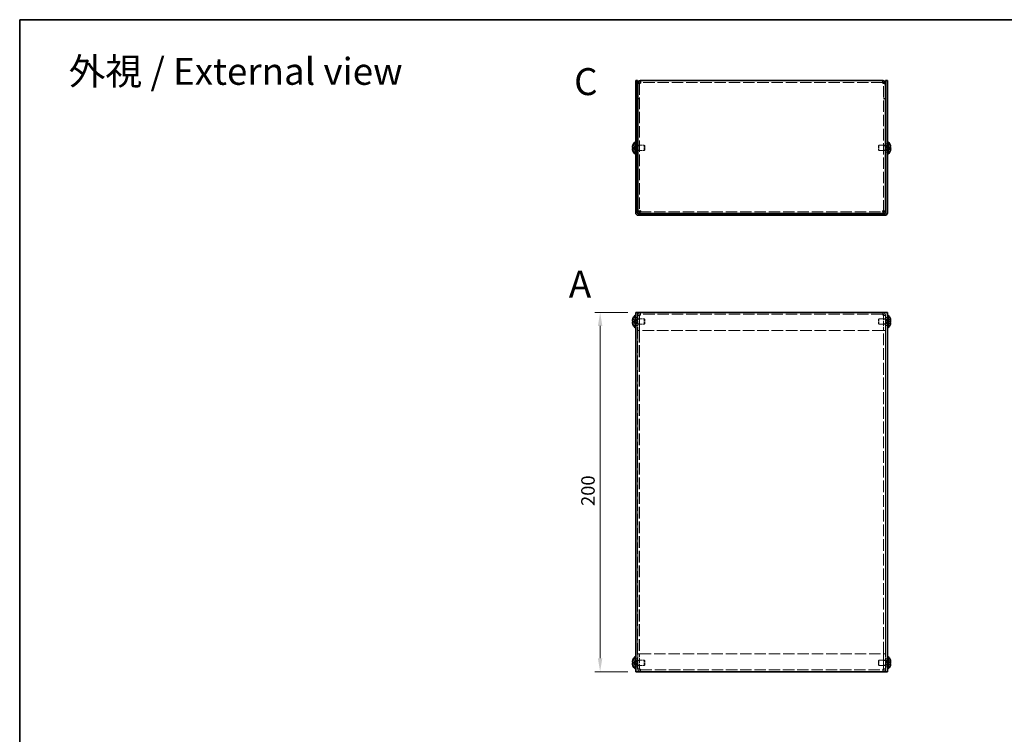
# Model space of a CAD drawing. Units: millimetres. Extents: x 43 to 3582, y 24 to 867.
# Drawn here: x 43 to 591, y 469 to 867 of the extents above; entities that cross this region are included whole.
import ezdxf
from ezdxf.enums import TextEntityAlignment as Align

# ---------------------------------------------------------------- set-up
doc = ezdxf.new("R2010")
doc.units = ezdxf.units.MM
doc.header["$LTSCALE"] = 3
doc.linetypes.add('DASHED', pattern=[0.2067, 0.1654, -0.0413])
doc.layers.get('Defpoints').update_dxf_attribs({"lineweight": 25})
for name, color, linetype, lineweight in [('Border (ISO)', 7, 'Continuous', 35), ('Dimension (ISO)', 7, 'Continuous', 18), ('Dimension (ISO) @ 1', 7, 'Continuous', 18), ('Hidden (ISO)', 7, 'DASHED', 18), ('Symbol (ISO)', 7, 'Continuous', 18), ('Visible (ISO)', 7, 'Continuous', 35)]:
    doc.layers.add(name, color=color, linetype=linetype, lineweight=lineweight)
doc.styles.add('Note Text (TK)', font='txt')
doc.styles.add('文字スタイル76', font='txt')
doc.styles.add('文字スタイル77', font='arialbd.ttf')
doc.dimstyles.new('Default - Method 1b (TK)', dxfattribs={"dimscale": 3, "dimtxt": 2.5, "dimasz": 2.5, "dimexe": 1, "dimexo": 1.5, "dimgap": 1, "dimtad": 1, "dimtoh": 1, "dimrnd": 1e-08, "dimdsep": 46, "dimtxsty": 'Note Text (TK)', "dimcen": 0.09, "dimdle": 5, "dimclrd": 100, "dimclre": 100, "dimclrt": 7, "dimadec": 1, "dimazin": 1, "dimtfac": 1, "dimtmove": 0, "dimatfit": 3, "dimfxl": 0, "dimtolj": 1, "dimlwd": -1, "dimlwe": -1, "dimarcsym": 0})

# ---------------------------------------------------------------- blocks, each defined once
blk = doc.blocks.new('図面枠 tk図枠')
at = {"layer": 'Border (ISO)'}
for q in [(405.5, 289), (14.5, 8)]:
    blk.add_line((14.5, 289), q, dxfattribs=at)
blk = doc.blocks.new('*D17')
at = {"layer": 'Defpoints', "color": 0, "transparency": 16777216}
for p in [(386.24, 703.97), (366.41, 503.97), (386.24, 503.97)]:
    blk.add_point(p, dxfattribs=at)
at = {"layer": 'Dimension (ISO)', "color": 100, "transparency": 16777216}
for p, q in [((381.74, 703.97), (363.41, 703.97)), ((366.41, 696.47), (366.41, 511.47)), ((381.74, 503.97), (363.41, 503.97))]:
    blk.add_line(p, q, dxfattribs=at)
for points in [[(365.16, 696.47), (367.66, 696.47), (366.41, 703.97)], [(365.16, 511.47), (367.66, 511.47), (366.41, 503.97)]]:
    blk.add_solid(points, dxfattribs=at)
at = {"layer": 'Dimension (ISO)', "color": 7, "transparency": 16777216, "insert": (359.66, 596.26), "char_height": 7.5, "attachment_point": 4, "rotation": 90, "style": 'Note Text (TK)'}
blk.add_mtext('\\A1;200', dxfattribs=at)

msp = doc.modelspace()

# ---------------------------------------------------------------- linework, layer by layer
at = {"layer": 'Hidden (ISO)', "ltscale": 0.634799}
for p, q in [((388.338, 831.515), (387.338, 831.515)), ((524.138, 831.515), (525.138, 831.515)), ((388.338, 823.085), (387.338, 823.085)), ((388.338, 823.015), (387.338, 823.015)), ((524.138, 823.085), (525.138, 823.085)), ((524.138, 823.015), (525.138, 823.015)), ((386.238, 797.835), (387.238, 797.835)), ((387.338, 796.815), (388.338, 796.815)), ((387.338, 794.356), (388.338, 794.356)), ((524.138, 796.815), (525.138, 796.815)), ((524.138, 794.356), (525.138, 794.356)), ((525.238, 797.835), (526.238, 797.835)), ((386.238, 793.335), (387.238, 793.335)), ((525.238, 793.335), (526.238, 793.335)), ((386.238, 701.221), (387.238, 701.221)), ((388.338, 702.471), (387.338, 702.471)), ((388.338, 702.4), (387.338, 702.4)), ((388.838, 702.971), (388.838, 703.971)), ((523.638, 702.971), (523.638, 703.971)), ((524.138, 702.471), (525.138, 702.471)), ((524.138, 702.4), (525.138, 702.4)), ((525.238, 701.221), (526.238, 701.221)), ((386.238, 696.721), (387.238, 696.721)), ((387.338, 700.201), (388.338, 700.201)), ((387.338, 697.742), (388.338, 697.742)), ((524.138, 700.201), (525.138, 700.201)), ((524.138, 697.742), (525.138, 697.742)), ((525.238, 696.721), (526.238, 696.721)), ((388.338, 693.971), (387.338, 693.971)), ((388.338, 693.9), (387.338, 693.9)), ((524.138, 693.971), (525.138, 693.971)), ((524.138, 693.9), (525.138, 693.9)), ((386.238, 511.221), (387.238, 511.221)), ((388.338, 514.042), (387.338, 514.042)), ((388.338, 513.971), (387.338, 513.971)), ((387.338, 510.201), (388.338, 510.201)), ((524.138, 514.042), (525.138, 514.042)), ((524.138, 513.971), (525.138, 513.971)), ((524.138, 510.201), (525.138, 510.201)), ((525.238, 511.221), (526.238, 511.221)), ((386.238, 506.721), (387.238, 506.721)), ((387.338, 507.742), (388.338, 507.742)), ((388.338, 505.542), (387.338, 505.542)), ((388.338, 505.471), (387.338, 505.471)), ((388.838, 504.971), (388.838, 503.971)), ((523.638, 504.971), (523.638, 503.971)), ((524.138, 507.742), (525.138, 507.742)), ((524.138, 505.542), (525.138, 505.542)), ((524.138, 505.471), (525.138, 505.471)), ((525.238, 506.721), (526.238, 506.721))]:
    msp.add_line(p, q, dxfattribs=at)
at = {"layer": 'Hidden (ISO)', "ltscale": 0.049654}
for p, q in [((388.338, 831.57), (388.338, 831.515)), ((524.138, 831.57), (524.138, 831.515))]:
    msp.add_line(p, q, dxfattribs=at)
at = {"layer": 'Hidden (ISO)', "ltscale": 12.786214}
for p, q in [((388.338, 831.515), (388.338, 760.156)), ((524.138, 760.156), (524.138, 831.515))]:
    msp.add_line(p, q, dxfattribs=at)
at = {"layer": 'Hidden (ISO)', "ltscale": 12.787312}
for p, q in [((523.638, 832.085), (388.838, 832.085)), ((523.638, 702.971), (388.838, 702.971)), ((388.838, 504.971), (523.638, 504.971))]:
    msp.add_line(p, q, dxfattribs=at)
at = {"layer": 'Hidden (ISO)', "ltscale": 1.205856}
for p, q in [((386.057, 795.839), (384.578, 797.031)), ((526.419, 795.332), (527.898, 794.14)), ((386.057, 698.719), (384.578, 698.719)), ((526.419, 699.224), (527.898, 699.224)), ((526.419, 698.718), (527.898, 697.526)), ((386.057, 508.719), (384.578, 508.719)), ((526.419, 509.224), (527.898, 509.224)), ((526.419, 508.718), (527.898, 507.526))]:
    msp.add_line(p, q, dxfattribs=at)
at = {"layer": 'Hidden (ISO)', "ltscale": 1.205609}
for p, q in [((384.578, 795.838), (386.057, 795.838)), ((386.057, 795.333), (384.578, 795.333)), ((384.578, 794.14), (386.057, 795.332)), ((527.898, 797.031), (526.419, 795.839)), ((526.419, 795.838), (527.898, 795.838)), ((527.898, 795.333), (526.419, 795.333)), ((386.057, 699.225), (384.578, 700.416)), ((384.578, 699.224), (386.057, 699.224)), ((384.578, 697.526), (386.057, 698.718)), ((527.898, 700.416), (526.419, 699.225)), ((527.898, 698.719), (526.419, 698.719)), ((386.057, 509.225), (384.578, 510.416)), ((527.898, 510.416), (526.419, 509.225)), ((384.578, 509.224), (386.057, 509.224)), ((384.578, 507.526), (386.057, 508.718)), ((527.898, 508.719), (526.419, 508.719))]:
    msp.add_line(p, q, dxfattribs=at)
at = {"layer": 'Hidden (ISO)', "ltscale": 0.000146459}
for p, q in [((386.057, 795.838), (386.057, 795.838)), ((526.419, 795.333), (526.419, 795.333)), ((386.057, 698.718), (386.057, 698.718)), ((526.419, 698.719), (526.419, 698.719)), ((386.057, 508.718), (386.057, 508.718)), ((526.419, 508.719), (526.419, 508.719))]:
    msp.add_line(p, q, dxfattribs=at)
at = {"layer": 'Hidden (ISO)', "ltscale": 0.000146469}
for p, q in [((386.057, 795.332), (386.057, 795.332)), ((526.419, 795.839), (526.419, 795.839)), ((386.057, 699.224), (386.057, 699.224)), ((386.057, 509.224), (386.057, 509.224))]:
    msp.add_line(p, q, dxfattribs=at)
at = {"layer": 'Hidden (ISO)', "ltscale": 0.320524}
for p, q in [((386.058, 795.838), (386.058, 795.333)), ((526.418, 795.333), (526.418, 795.838)), ((386.058, 698.719), (386.058, 699.224)), ((526.418, 698.719), (526.418, 699.224)), ((386.058, 508.719), (386.058, 509.224)), ((526.418, 508.719), (526.418, 509.224))]:
    msp.add_line(p, q, dxfattribs=at)
at = {"layer": 'Hidden (ISO)', "ltscale": 0.44006}
for p, q in [((386.238, 796.923), (386.931, 796.923)), ((526.238, 796.923), (525.545, 796.923)), ((386.238, 794.248), (386.931, 794.248)), ((526.238, 794.248), (525.545, 794.248)), ((386.238, 700.309), (386.931, 700.309)), ((386.238, 697.634), (386.931, 697.634)), ((526.238, 700.309), (525.545, 700.309)), ((526.238, 697.634), (525.545, 697.634)), ((386.238, 510.309), (386.931, 510.309)), ((526.238, 510.309), (525.545, 510.309)), ((386.238, 507.634), (386.931, 507.634)), ((526.238, 507.634), (525.545, 507.634))]:
    msp.add_line(p, q, dxfattribs=at)
at = {"layer": 'Hidden (ISO)', "ltscale": 0.220281}
for p, q in [((386.931, 796.923), (387.238, 797.085)), ((525.545, 796.923), (525.238, 797.085)), ((386.931, 794.248), (387.238, 794.085)), ((525.545, 794.248), (525.238, 794.085)), ((386.931, 700.309), (387.238, 700.471)), ((386.931, 697.634), (387.238, 697.471)), ((525.545, 700.309), (525.238, 700.471)), ((525.545, 697.634), (525.238, 697.471)), ((386.931, 510.309), (387.238, 510.471)), ((525.545, 510.309), (525.238, 510.471)), ((386.931, 507.634), (387.238, 507.471)), ((525.545, 507.634), (525.238, 507.471))]:
    msp.add_line(p, q, dxfattribs=at)
at = {"layer": 'Hidden (ISO)', "ltscale": 2.667669}
for p, q in [((386.931, 794.248), (386.931, 796.923)), ((525.545, 796.923), (525.545, 794.248)), ((386.931, 697.634), (386.931, 700.309)), ((525.545, 700.309), (525.545, 697.634)), ((386.931, 507.634), (386.931, 510.309)), ((525.545, 510.309), (525.545, 507.634))]:
    msp.add_line(p, q, dxfattribs=at)
at = {"layer": 'Hidden (ISO)', "ltscale": 2.281266}
for p, q in [((387.338, 797.085), (390.931, 797.085)), ((525.138, 797.085), (521.545, 797.085)), ((387.338, 794.085), (390.931, 794.085)), ((525.138, 794.085), (521.545, 794.085))]:
    msp.add_line(p, q, dxfattribs=at)
at = {"layer": 'Hidden (ISO)', "ltscale": 2.991791}
for p, q in [((390.931, 794.085), (390.931, 797.085)), ((521.545, 797.085), (521.545, 794.085)), ((390.931, 697.471), (390.931, 700.471)), ((521.545, 700.471), (521.545, 697.471)), ((390.931, 507.471), (390.931, 510.471)), ((521.545, 510.471), (521.545, 507.471))]:
    msp.add_line(p, q, dxfattribs=at)
at = {"layer": 'Hidden (ISO)', "ltscale": 0.275303}
for p, q in [((391.238, 796.779), (390.931, 797.085)), ((391.238, 794.392), (390.931, 794.085)), ((521.238, 796.779), (521.545, 797.085)), ((521.238, 794.392), (521.545, 794.085)), ((391.238, 700.164), (390.931, 700.471)), ((391.238, 697.778), (390.931, 697.471)), ((521.238, 700.164), (521.545, 700.471)), ((521.238, 697.778), (521.545, 697.471)), ((391.238, 510.164), (390.931, 510.471)), ((521.238, 510.164), (521.545, 510.471)), ((391.238, 507.778), (390.931, 507.471)), ((521.238, 507.778), (521.545, 507.471))]:
    msp.add_line(p, q, dxfattribs=at)
at = {"layer": 'Hidden (ISO)', "ltscale": 2.379999}
for p, q in [((391.238, 794.392), (391.238, 796.779)), ((521.238, 796.779), (521.238, 794.392)), ((391.238, 697.778), (391.238, 700.164)), ((521.238, 700.164), (521.238, 697.778)), ((391.238, 507.778), (391.238, 510.164)), ((521.238, 510.164), (521.238, 507.778))]:
    msp.add_line(p, q, dxfattribs=at)
at = {"layer": 'Hidden (ISO)', "ltscale": 12.868757}
for p, q in [((388.409, 760.085), (524.067, 760.085)), ((524.067, 693.971), (388.409, 693.971)), ((388.409, 513.971), (524.067, 513.971))]:
    msp.add_line(p, q, dxfattribs=at)
at = {"layer": 'Hidden (ISO)', "ltscale": 12.901145}
for p, q in [((387.238, 703.971), (387.238, 503.971)), ((525.238, 503.971), (525.238, 703.971))]:
    msp.add_line(p, q, dxfattribs=at)
at = {"layer": 'Hidden (ISO)', "ltscale": 5.39654}
for p, q in [((387.338, 702.471), (387.338, 693.971)), ((388.338, 702.471), (388.338, 693.971)), ((388.409, 693.971), (388.409, 702.471)), ((524.067, 702.471), (524.067, 693.971)), ((524.138, 702.471), (524.138, 693.971)), ((525.138, 693.971), (525.138, 702.471)), ((387.338, 513.971), (387.338, 505.471)), ((388.338, 505.471), (388.338, 513.971)), ((388.409, 505.471), (388.409, 513.971)), ((524.067, 513.971), (524.067, 505.471)), ((524.138, 505.471), (524.138, 513.971)), ((525.138, 505.471), (525.138, 513.971))]:
    msp.add_line(p, q, dxfattribs=at)
at = {"layer": 'Hidden (ISO)', "ltscale": 0.498548}
for p, q in [((388.838, 702.971), (388.838, 702.471)), ((523.638, 702.471), (523.638, 702.971)), ((388.838, 505.471), (388.838, 504.971)), ((523.638, 504.971), (523.638, 505.471))]:
    msp.add_line(p, q, dxfattribs=at)
at = {"layer": 'Hidden (ISO)', "ltscale": 2.344756}
for p, q in [((387.238, 700.471), (390.931, 700.471)), ((387.238, 697.471), (390.931, 697.471)), ((525.238, 700.471), (521.545, 700.471)), ((525.238, 697.471), (521.545, 697.471)), ((387.238, 510.471), (390.931, 510.471)), ((525.238, 510.471), (521.545, 510.471)), ((387.238, 507.471), (390.931, 507.471)), ((525.238, 507.471), (521.545, 507.471))]:
    msp.add_line(p, q, dxfattribs=at)
at = {"layer": 'Hidden (ISO)', "ltscale": 0.06339}
for p, q in [((387.338, 693.971), (387.338, 693.9)), ((388.338, 693.971), (388.338, 693.9)), ((524.138, 693.971), (524.138, 693.9)), ((525.138, 693.9), (525.138, 693.971)), ((387.338, 514.042), (387.338, 513.971)), ((388.338, 513.971), (388.338, 514.042)), ((524.138, 513.971), (524.138, 514.042)), ((525.138, 513.971), (525.138, 514.042))]:
    msp.add_line(p, q, dxfattribs=at)
at = {"layer": 'Hidden (ISO)', "ltscale": 13.183987}
for p, q in [((387.338, 693.9), (387.338, 514.042)), ((388.338, 693.9), (388.338, 514.042)), ((524.138, 514.042), (524.138, 693.9)), ((525.138, 514.042), (525.138, 693.9))]:
    msp.add_line(p, q, dxfattribs=at)
at = {"layer": 'Hidden (ISO)', "ltscale": 0.496749}
for points in [[(388.838, 831.585), (388.576, 831.562), (388.338, 831.538), (388.338, 831.515)], [(523.638, 831.585), (523.9, 831.562), (524.138, 831.538), (524.138, 831.515)], [(388.838, 702.471), (388.576, 702.447), (388.338, 702.424), (388.338, 702.4)], [(523.638, 702.471), (523.9, 702.447), (524.138, 702.424), (524.138, 702.4)], [(388.838, 505.471), (388.576, 505.495), (388.338, 505.518), (388.338, 505.542)], [(523.638, 505.471), (523.9, 505.495), (524.138, 505.518), (524.138, 505.542)]]:
    msp.add_open_spline(points, degree=3, dxfattribs=at)
at = {"layer": 'Hidden (ISO)', "ltscale": 0.157527}
for points in [[(384.426, 796.37), (384.42, 796.31), (384.415, 796.244), (384.415, 796.177), (384.415, 796.177), (384.415, 796.177)], [(528.049, 794.801), (528.056, 794.86), (528.061, 794.927), (528.061, 794.993), (528.061, 794.993), (528.061, 794.993)], [(384.426, 698.534), (384.42, 698.496), (384.415, 698.445), (384.415, 698.379), (384.415, 698.379), (384.415, 698.379)], [(528.049, 698.186), (528.056, 698.246), (528.061, 698.313), (528.061, 698.379), (528.061, 698.379), (528.061, 698.379)], [(384.426, 508.534), (384.42, 508.496), (384.415, 508.445), (384.415, 508.379), (384.415, 508.379), (384.415, 508.379)], [(528.049, 508.186), (528.056, 508.246), (528.061, 508.313), (528.061, 508.379), (528.061, 508.379), (528.061, 508.379)]]:
    msp.add_open_spline(points, degree=3, knots=[0.062727066, 0.062727066, 0.062727066, 0.062727066, 0.076589111, 0.076589111, 0.076597726, 0.076597726, 0.076597726, 0.076597726], dxfattribs=at)
at = {"layer": 'Hidden (ISO)', "ltscale": 0.14326}
for points in [[(384.426, 796.022), (384.432, 795.991), (384.439, 795.966), (384.45, 795.936), (384.453, 795.927), (384.457, 795.92)], [(528.049, 795.149), (528.044, 795.18), (528.037, 795.205), (528.026, 795.235), (528.023, 795.243), (528.019, 795.251)], [(384.426, 698.186), (384.432, 698.138), (384.439, 698.091), (384.45, 698.026), (384.453, 698.007), (384.457, 697.988)], [(528.049, 698.534), (528.044, 698.565), (528.037, 698.591), (528.026, 698.621), (528.023, 698.629), (528.019, 698.637)], [(384.426, 508.186), (384.432, 508.138), (384.439, 508.091), (384.45, 508.026), (384.453, 508.007), (384.457, 507.988)], [(528.049, 508.534), (528.044, 508.565), (528.037, 508.591), (528.026, 508.621), (528.023, 508.629), (528.019, 508.637)]]:
    msp.add_open_spline(points, degree=3, knots=[0.089782917, 0.089782917, 0.089782917, 0.089782917, 0.099663191, 0.099663191, 0.103765812, 0.103765812, 0.103765812, 0.103765812], dxfattribs=at)
at = {"layer": 'Hidden (ISO)', "ltscale": 0.278945}
for points in [[(384.563, 796.984), (384.538, 796.907), (384.516, 796.828), (384.481, 796.689), (384.468, 796.628), (384.457, 796.568)], [(527.913, 794.187), (527.938, 794.264), (527.96, 794.343), (527.994, 794.481), (528.008, 794.543), (528.019, 794.602)], [(384.563, 698.719), (384.538, 698.719), (384.516, 698.71), (384.481, 698.679), (384.468, 698.661), (384.457, 698.637)], [(527.913, 697.572), (527.938, 697.65), (527.96, 697.728), (527.994, 697.867), (528.008, 697.928), (528.019, 697.988)], [(384.563, 508.719), (384.538, 508.719), (384.516, 508.71), (384.481, 508.679), (384.468, 508.661), (384.457, 508.637)], [(527.913, 507.572), (527.938, 507.65), (527.96, 507.728), (527.994, 507.867), (528.008, 507.928), (528.019, 507.988)]]:
    msp.add_open_spline(points, degree=3, knots=[0, 0, 0, 0, 0.024326161, 0.024326161, 0.043790097, 0.043790097, 0.043790097, 0.043790097], dxfattribs=at)
at = {"layer": 'Hidden (ISO)', "ltscale": 1.517142}
for points in [[(388.838, 703.971), (388.228, 703.971), (387.638, 703.559), (387.429, 702.986), (387.369, 702.821), (387.338, 702.646), (387.338, 702.471)], [(388.409, 702.471), (388.52, 703.081), (388.631, 703.671), (388.742, 703.88), (388.774, 703.94), (388.806, 703.971), (388.838, 703.971)], [(523.638, 703.971), (523.749, 703.971), (523.86, 703.559), (523.971, 702.986), (524.003, 702.821), (524.035, 702.646), (524.067, 702.471)], [(525.138, 702.471), (525.138, 703.081), (524.726, 703.671), (524.153, 703.88), (523.988, 703.94), (523.813, 703.971), (523.638, 703.971)], [(387.338, 505.471), (387.338, 504.861), (387.75, 504.272), (388.323, 504.062), (388.488, 504.002), (388.663, 503.971), (388.838, 503.971)], [(388.838, 503.971), (388.727, 503.971), (388.616, 504.383), (388.504, 504.956), (388.472, 505.121), (388.441, 505.296), (388.409, 505.471)], [(524.067, 505.471), (523.956, 504.861), (523.845, 504.272), (523.734, 504.062), (523.702, 504.002), (523.67, 503.971), (523.638, 503.971)], [(523.638, 503.971), (524.248, 503.971), (524.837, 504.383), (525.047, 504.956), (525.107, 505.121), (525.138, 505.296), (525.138, 505.471)]]:
    msp.add_open_spline(points, degree=3, knots=[0, 0, 0, 0, 1.2205093, 1.2205093, 1.2205093, 1.5707963, 1.5707963, 1.5707963, 1.5707963], dxfattribs=at)
at = {"layer": 'Hidden (ISO)', "ltscale": 1.493135}
for points in [[(388.838, 702.471), (388.228, 702.453), (387.638, 702.434), (387.429, 702.416), (387.369, 702.411), (387.338, 702.406), (387.338, 702.4)], [(525.138, 702.4), (525.138, 702.419), (524.726, 702.437), (524.153, 702.455), (523.988, 702.461), (523.813, 702.466), (523.638, 702.471)], [(387.338, 505.542), (387.338, 505.523), (387.75, 505.505), (388.323, 505.487), (388.488, 505.482), (388.663, 505.476), (388.838, 505.471)], [(523.638, 505.471), (524.248, 505.489), (524.837, 505.508), (525.047, 505.526), (525.107, 505.531), (525.138, 505.536), (525.138, 505.542)]]:
    msp.add_open_spline(points, degree=3, knots=[0, 0, 0, 0, 1.2205093, 1.2205093, 1.2205093, 1.5707963, 1.5707963, 1.5707963, 1.5707963], dxfattribs=at)
at = {"layer": 'Hidden (ISO)', "ltscale": 0.564817}
for points in [[(388.838, 702.971), (388.576, 702.971), (388.338, 702.733), (388.338, 702.471)], [(388.838, 702.971), (388.695, 702.971), (388.552, 702.733), (388.409, 702.471)], [(523.638, 702.971), (523.781, 702.971), (523.924, 702.733), (524.067, 702.471)], [(523.638, 702.971), (523.9, 702.971), (524.138, 702.733), (524.138, 702.471)], [(388.838, 504.971), (388.576, 504.971), (388.338, 505.209), (388.338, 505.471)], [(388.838, 504.971), (388.695, 504.971), (388.552, 505.209), (388.409, 505.471)], [(523.638, 504.971), (523.781, 504.971), (523.924, 505.209), (524.067, 505.471)], [(523.638, 504.971), (523.9, 504.971), (524.138, 505.209), (524.138, 505.471)]]:
    msp.add_open_spline(points, degree=3, dxfattribs=at)
at = {"layer": 'Hidden (ISO)', "ltscale": 1.159857}
for points in [[(527.913, 699.224), (527.937, 699.224), (527.96, 699.232), (527.999, 699.267), (528.016, 699.293), (528.047, 699.379), (528.061, 699.452), (528.061, 699.693), (528.042, 699.822), (528.016, 699.975), (527.999, 700.056), (527.96, 700.214), (527.937, 700.293), (527.913, 700.37)], [(527.913, 509.224), (527.937, 509.224), (527.96, 509.232), (527.999, 509.267), (528.016, 509.293), (528.047, 509.379), (528.061, 509.452), (528.061, 509.693), (528.042, 509.822), (528.016, 509.975), (527.999, 510.056), (527.96, 510.214), (527.937, 510.293), (527.913, 510.37)]]:
    msp.add_open_spline(points, degree=3, knots=[0, 0, 0, 0, 0.02425367, 0.02425367, 0.05014164, 0.05014164, 0.0857031, 0.0857031, 0.12716548, 0.12716548, 0.1688502, 0.1688502, 0.20834803, 0.20834803, 0.20834803, 0.20834803], dxfattribs=at)
at = {"layer": 'Visible (ISO)'}
for p, q in [((386.238, 831.085), (386.238, 833.085)), ((387.238, 833.085), (386.238, 833.085)), ((387.238, 833.085), (387.238, 831.085)), ((388.838, 831.585), (388.838, 833.085)), ((388.838, 833.085), (523.638, 833.085)), ((523.638, 833.085), (523.638, 831.585)), ((526.238, 833.085), (525.238, 833.085)), ((525.238, 831.085), (525.238, 833.085)), ((526.238, 833.085), (526.238, 831.085)), ((386.238, 831.085), (386.238, 759.385)), ((387.238, 831.085), (387.238, 759.385)), ((388.338, 831.585), (387.338, 831.585)), ((387.338, 831.585), (387.338, 831.515)), ((387.338, 760.156), (387.338, 831.515)), ((388.338, 831.585), (388.338, 831.57)), ((524.138, 831.585), (524.138, 831.57)), ((524.138, 831.585), (525.138, 831.585)), ((525.138, 831.515), (525.138, 831.585)), ((525.138, 831.515), (525.138, 760.156)), ((525.238, 831.085), (525.238, 759.385)), ((526.238, 759.385), (526.238, 831.085)), ((384.578, 795.838), (384.563, 795.838)), ((384.563, 795.333), (384.578, 795.333)), ((384.578, 797.031), (384.572, 797.035)), ((385.895, 792.135), (385.895, 799.035)), ((385.895, 799.035), (386.238, 799.035)), ((387.238, 797.085), (387.338, 797.085)), ((525.238, 797.085), (525.138, 797.085)), ((526.581, 799.035), (526.238, 799.035)), ((526.581, 799.035), (526.581, 792.135)), ((527.903, 797.035), (527.898, 797.031)), ((527.913, 795.838), (527.898, 795.838)), ((527.898, 795.333), (527.913, 795.333)), ((384.572, 794.135), (384.578, 794.14)), ((385.895, 792.135), (386.238, 792.135)), ((387.238, 794.085), (387.338, 794.085)), ((525.238, 794.085), (525.138, 794.085)), ((526.581, 792.135), (526.238, 792.135)), ((527.898, 794.14), (527.903, 794.135)), ((388.338, 760.156), (387.338, 760.156)), ((524.938, 759.085), (387.538, 759.085)), ((524.938, 758.085), (387.538, 758.085)), ((388.409, 760.085), (388.409, 759.085)), ((524.067, 760.085), (524.067, 759.085)), ((524.138, 760.156), (525.138, 760.156)), ((385.895, 695.521), (385.895, 702.421)), ((385.895, 702.421), (386.238, 702.421)), ((386.238, 503.971), (386.238, 703.971)), ((387.538, 703.971), (386.238, 703.971)), ((524.938, 703.971), (387.538, 703.971)), ((526.238, 703.971), (524.938, 703.971)), ((526.238, 703.971), (526.238, 503.971)), ((526.581, 702.421), (526.238, 702.421)), ((526.581, 702.421), (526.581, 695.521)), ((384.578, 699.224), (384.563, 699.224)), ((384.563, 698.719), (384.578, 698.719)), ((384.578, 700.416), (384.572, 700.421)), ((384.572, 697.521), (384.578, 697.526)), ((527.903, 700.421), (527.898, 700.416)), ((527.913, 699.224), (527.898, 699.224)), ((527.898, 698.719), (527.913, 698.719)), ((527.898, 697.526), (527.903, 697.521)), ((385.895, 695.521), (386.238, 695.521)), ((526.581, 695.521), (526.238, 695.521)), ((384.578, 510.416), (384.572, 510.421)), ((385.895, 505.521), (385.895, 512.421)), ((385.895, 512.421), (386.238, 512.421)), ((526.581, 512.421), (526.238, 512.421)), ((526.581, 512.421), (526.581, 505.521)), ((527.903, 510.421), (527.898, 510.416)), ((384.578, 509.224), (384.563, 509.224)), ((384.563, 508.719), (384.578, 508.719)), ((384.572, 507.521), (384.578, 507.526)), ((385.895, 505.521), (386.238, 505.521)), ((386.238, 503.971), (387.538, 503.971)), ((387.538, 503.971), (524.938, 503.971)), ((524.938, 503.971), (526.238, 503.971)), ((526.581, 505.521), (526.238, 505.521)), ((527.913, 509.224), (527.898, 509.224)), ((527.898, 508.719), (527.913, 508.719)), ((527.898, 507.526), (527.903, 507.521))]:
    msp.add_line(p, q, dxfattribs=at)
for centre, radius, start, end in [((388.938, 795.585), 4.593, 161.65841, 162.27001), ((388.938, 795.585), 4.6, 131.40962, 161.62606), ((523.538, 795.585), 4.6, 18.37394, 48.59038), ((523.538, 795.585), 4.593, 17.72999, 18.34159), ((388.938, 795.585), 4.593, 197.72999, 198.34159), ((388.938, 795.585), 4.6, 198.37394, 228.59038), ((523.538, 795.585), 4.6, 311.40962, 341.62606), ((523.538, 795.585), 4.593, 341.65841, 342.27001), ((387.538, 759.385), 1.3, 180, 270), ((387.538, 759.385), 0.3, 180, 270), ((524.938, 759.385), 1.3, 270, 0), ((524.938, 759.385), 0.3, 270, 0), ((388.938, 698.971), 4.6, 131.40962, 161.62606), ((523.538, 698.971), 4.6, 18.37394, 48.59038), ((388.938, 698.971), 4.593, 161.65841, 162.27001), ((388.938, 698.971), 4.593, 197.72999, 198.34159), ((388.938, 698.971), 4.6, 198.37394, 228.59038), ((523.538, 698.971), 4.6, 311.40962, 341.62606), ((523.538, 698.971), 4.593, 17.72999, 18.34159), ((523.538, 698.971), 4.593, 341.65841, 342.27001), ((388.938, 508.971), 4.593, 161.65841, 162.27001), ((388.938, 508.971), 4.6, 131.40962, 161.62606), ((523.538, 508.971), 4.6, 18.37394, 48.59038), ((523.538, 508.971), 4.593, 17.72999, 18.34159), ((388.938, 508.971), 4.593, 197.72999, 198.34159), ((388.938, 508.971), 4.6, 198.37394, 228.59038), ((523.538, 508.971), 4.6, 311.40962, 341.62606), ((523.538, 508.971), 4.593, 341.65841, 342.27001)]:
    msp.add_arc(centre, radius, start, end, dxfattribs=at)
for centre, major_axis in [((387.927, 795.585), (0, -4.309)), ((524.549, 795.585), (0, 4.309)), ((387.927, 698.971), (0, -4.309)), ((524.549, 698.971), (0, 4.309)), ((387.927, 508.971), (0, -4.309)), ((524.549, 508.971), (0, 4.309))]:
    msp.add_ellipse(centre, major_axis=major_axis, ratio=0.7785348, start_param=4.6537531, end_param=4.7710248, dxfattribs=at)
for points, knots in [([(388.838, 833.085), (388.228, 833.085), (387.638, 832.673), (387.429, 832.1), (387.369, 831.936), (387.338, 831.761), (387.338, 831.585)], [0, 0, 0, 0, 1.2205093, 1.2205093, 1.2205093, 1.5707963, 1.5707963, 1.5707963, 1.5707963]), ([(525.138, 831.585), (525.138, 832.196), (524.726, 832.785), (524.153, 832.994), (523.988, 833.054), (523.813, 833.085), (523.638, 833.085)], [0, 0, 0, 0, 1.2205093, 1.2205093, 1.2205093, 1.5707963, 1.5707963, 1.5707963, 1.5707963]), ([(387.338, 831.515), (387.338, 831.533), (387.75, 831.551), (388.323, 831.57), (388.488, 831.575), (388.663, 831.58), (388.838, 831.585)], [0, 0, 0, 0, 1.2205093, 1.2205093, 1.2205093, 1.5707963, 1.5707963, 1.5707963, 1.5707963]), ([(523.638, 831.585), (524.248, 831.567), (524.837, 831.549), (525.047, 831.53), (525.107, 831.525), (525.138, 831.52), (525.138, 831.515)], [0, 0, 0, 0, 1.2205093, 1.2205093, 1.2205093, 1.5707963, 1.5707963, 1.5707963, 1.5707963]), ([(384.563, 795.838), (384.538, 795.838), (384.516, 795.847), (384.477, 795.881), (384.46, 795.908), (384.433, 795.981), (384.415, 796.05), (384.415, 796.288), (384.428, 796.405), (384.459, 796.589), (384.476, 796.669), (384.516, 796.828), (384.538, 796.907), (384.563, 796.984)], [0, 0, 0, 0, 0.02432616, 0.02432616, 0.0500119, 0.0500119, 0.07658911, 0.07658911, 0.09966319, 0.09966319, 0.11646118, 0.11646118, 0.1321878, 0.1321878, 0.1321878, 0.1321878]), ([(384.563, 795.333), (384.538, 795.333), (384.516, 795.324), (384.477, 795.289), (384.46, 795.263), (384.433, 795.19), (384.415, 795.12), (384.415, 794.883), (384.428, 794.766), (384.459, 794.582), (384.476, 794.502), (384.516, 794.342), (384.538, 794.264), (384.563, 794.187)], [0, 0, 0, 0, 0.02432616, 0.02432616, 0.0500119, 0.0500119, 0.07658911, 0.07658911, 0.09966319, 0.09966319, 0.11646118, 0.11646118, 0.1321878, 0.1321878, 0.1321878, 0.1321878]), ([(384.563, 794.187), (384.538, 794.264), (384.516, 794.342), (384.477, 794.501), (384.46, 794.581), (384.429, 794.764), (384.415, 794.882), (384.415, 795.122), (384.434, 795.192), (384.46, 795.263), (384.477, 795.29), (384.516, 795.324), (384.538, 795.333), (384.563, 795.333)], [0, 0, 0, 0, 0.02425367, 0.02425367, 0.05014164, 0.05014164, 0.0857031, 0.0857031, 0.12716548, 0.12716548, 0.1688502, 0.1688502, 0.20834803, 0.20834803, 0.20834803, 0.20834803]), ([(384.457, 796.568), (384.453, 796.549), (384.45, 796.531), (384.44, 796.474), (384.432, 796.425), (384.426, 796.37)], [0.043790097, 0.043790097, 0.043790097, 0.043790097, 0.0500119, 0.0500119, 0.062727066, 0.062727066, 0.062727066, 0.062727066]), ([(384.457, 795.92), (384.468, 795.896), (384.481, 795.877), (384.516, 795.846), (384.538, 795.838), (384.563, 795.838)], [0.103765812, 0.103765812, 0.103765812, 0.103765812, 0.116461181, 0.116461181, 0.1321878, 0.1321878, 0.1321878, 0.1321878]), ([(527.913, 795.838), (527.938, 795.838), (527.96, 795.847), (527.999, 795.881), (528.016, 795.908), (528.043, 795.981), (528.061, 796.05), (528.061, 796.288), (528.047, 796.405), (528.016, 796.589), (528, 796.669), (527.96, 796.828), (527.938, 796.907), (527.913, 796.984)], [0, 0, 0, 0, 0.02432616, 0.02432616, 0.0500119, 0.0500119, 0.07658911, 0.07658911, 0.09966319, 0.09966319, 0.11646118, 0.11646118, 0.1321878, 0.1321878, 0.1321878, 0.1321878]), ([(527.913, 796.984), (527.937, 796.907), (527.96, 796.829), (527.999, 796.67), (528.016, 796.59), (528.047, 796.407), (528.061, 796.289), (528.061, 796.048), (528.042, 795.979), (528.016, 795.908), (527.999, 795.881), (527.96, 795.847), (527.937, 795.838), (527.913, 795.838)], [0, 0, 0, 0, 0.02425367, 0.02425367, 0.05014164, 0.05014164, 0.0857031, 0.0857031, 0.12716548, 0.12716548, 0.1688502, 0.1688502, 0.20834803, 0.20834803, 0.20834803, 0.20834803]), ([(528.019, 795.251), (528.008, 795.275), (527.995, 795.294), (527.96, 795.324), (527.938, 795.333), (527.913, 795.333)], [0.103765812, 0.103765812, 0.103765812, 0.103765812, 0.116461181, 0.116461181, 0.1321878, 0.1321878, 0.1321878, 0.1321878]), ([(527.913, 795.333), (527.938, 795.333), (527.96, 795.324), (527.999, 795.289), (528.016, 795.263), (528.043, 795.19), (528.061, 795.12), (528.061, 794.883), (528.047, 794.766), (528.016, 794.582), (528, 794.502), (527.96, 794.342), (527.938, 794.264), (527.913, 794.187)], [0, 0, 0, 0, 0.02432616, 0.02432616, 0.0500119, 0.0500119, 0.07658911, 0.07658911, 0.09966319, 0.09966319, 0.11646118, 0.11646118, 0.1321878, 0.1321878, 0.1321878, 0.1321878]), ([(528.019, 794.602), (528.023, 794.621), (528.026, 794.64), (528.036, 794.697), (528.043, 794.746), (528.049, 794.801)], [0.043790097, 0.043790097, 0.043790097, 0.043790097, 0.0500119, 0.0500119, 0.062727066, 0.062727066, 0.062727066, 0.062727066]), ([(388.838, 760.585), (388.228, 760.474), (387.638, 760.363), (387.429, 760.252), (387.369, 760.22), (387.338, 760.188), (387.338, 760.156)], [0, 0, 0, 0, 1.2205093, 1.2205093, 1.2205093, 1.5707963, 1.5707963, 1.5707963, 1.5707963]), ([(388.409, 759.085), (388.52, 759.085), (388.631, 759.497), (388.742, 760.071), (388.774, 760.235), (388.806, 760.41), (388.838, 760.585)], [0, 0, 0, 0, 1.2205093, 1.2205093, 1.2205093, 1.5707963, 1.5707963, 1.5707963, 1.5707963]), ([(523.638, 760.585), (523.749, 759.975), (523.86, 759.386), (523.971, 759.176), (524.003, 759.116), (524.035, 759.085), (524.067, 759.085)], [0, 0, 0, 0, 1.2205093, 1.2205093, 1.2205093, 1.5707963, 1.5707963, 1.5707963, 1.5707963]), ([(525.138, 760.156), (525.138, 760.267), (524.726, 760.378), (524.153, 760.49), (523.988, 760.522), (523.813, 760.553), (523.638, 760.585)], [0, 0, 0, 0, 1.2205093, 1.2205093, 1.2205093, 1.5707963, 1.5707963, 1.5707963, 1.5707963]), ([(384.563, 700.37), (384.538, 700.293), (384.516, 700.214), (384.477, 700.055), (384.46, 699.975), (384.433, 699.818), (384.415, 699.69), (384.415, 699.453), (384.428, 699.38), (384.459, 699.294), (384.476, 699.267), (384.516, 699.232), (384.538, 699.224), (384.563, 699.224)], [0, 0, 0, 0, 0.02432616, 0.02432616, 0.0500119, 0.0500119, 0.07658911, 0.07658911, 0.09966319, 0.09966319, 0.11646118, 0.11646118, 0.1321878, 0.1321878, 0.1321878, 0.1321878]), ([(384.563, 699.224), (384.538, 699.224), (384.516, 699.232), (384.477, 699.267), (384.46, 699.293), (384.429, 699.379), (384.415, 699.452), (384.415, 699.693), (384.434, 699.822), (384.46, 699.975), (384.477, 700.056), (384.516, 700.214), (384.538, 700.293), (384.563, 700.37)], [0, 0, 0, 0, 0.02425367, 0.02425367, 0.05014164, 0.05014164, 0.0857031, 0.0857031, 0.12716548, 0.12716548, 0.1688502, 0.1688502, 0.20834803, 0.20834803, 0.20834803, 0.20834803]), ([(384.563, 697.572), (384.538, 697.65), (384.516, 697.728), (384.477, 697.887), (384.46, 697.967), (384.433, 698.124), (384.415, 698.252), (384.415, 698.489), (384.428, 698.562), (384.459, 698.648), (384.476, 698.675), (384.516, 698.71), (384.538, 698.719), (384.563, 698.719)], [0, 0, 0, 0, 0.02432616, 0.02432616, 0.0500119, 0.0500119, 0.07658911, 0.07658911, 0.09966319, 0.09966319, 0.11646118, 0.11646118, 0.1321878, 0.1321878, 0.1321878, 0.1321878]), ([(384.457, 698.637), (384.453, 698.629), (384.45, 698.621), (384.44, 698.595), (384.432, 698.57), (384.426, 698.534)], [0.043790097, 0.043790097, 0.043790097, 0.043790097, 0.0500119, 0.0500119, 0.062727066, 0.062727066, 0.062727066, 0.062727066]), ([(384.457, 697.988), (384.468, 697.928), (384.481, 697.868), (384.516, 697.728), (384.538, 697.65), (384.563, 697.572)], [0.103765812, 0.103765812, 0.103765812, 0.103765812, 0.116461181, 0.116461181, 0.1321878, 0.1321878, 0.1321878, 0.1321878]), ([(527.913, 700.37), (527.938, 700.293), (527.96, 700.214), (527.999, 700.055), (528.016, 699.975), (528.043, 699.818), (528.061, 699.69), (528.061, 699.453), (528.047, 699.38), (528.016, 699.294), (528, 699.267), (527.96, 699.232), (527.938, 699.224), (527.913, 699.224)], [0, 0, 0, 0, 0.02432616, 0.02432616, 0.0500119, 0.0500119, 0.07658911, 0.07658911, 0.09966319, 0.09966319, 0.11646118, 0.11646118, 0.1321878, 0.1321878, 0.1321878, 0.1321878]), ([(528.019, 698.637), (528.008, 698.661), (527.995, 698.68), (527.96, 698.71), (527.938, 698.719), (527.913, 698.719)], [0.103765812, 0.103765812, 0.103765812, 0.103765812, 0.116461181, 0.116461181, 0.1321878, 0.1321878, 0.1321878, 0.1321878]), ([(527.913, 698.719), (527.938, 698.719), (527.96, 698.71), (527.999, 698.675), (528.016, 698.648), (528.043, 698.576), (528.061, 698.506), (528.061, 698.269), (528.047, 698.151), (528.016, 697.968), (528, 697.888), (527.96, 697.728), (527.938, 697.65), (527.913, 697.572)], [0, 0, 0, 0, 0.02432616, 0.02432616, 0.0500119, 0.0500119, 0.07658911, 0.07658911, 0.09966319, 0.09966319, 0.11646118, 0.11646118, 0.1321878, 0.1321878, 0.1321878, 0.1321878]), ([(528.019, 697.988), (528.023, 698.007), (528.026, 698.026), (528.036, 698.083), (528.043, 698.132), (528.049, 698.186)], [0.043790097, 0.043790097, 0.043790097, 0.043790097, 0.0500119, 0.0500119, 0.062727066, 0.062727066, 0.062727066, 0.062727066]), ([(384.563, 510.37), (384.538, 510.293), (384.516, 510.214), (384.477, 510.055), (384.46, 509.975), (384.433, 509.818), (384.415, 509.69), (384.415, 509.453), (384.428, 509.38), (384.459, 509.294), (384.476, 509.267), (384.516, 509.232), (384.538, 509.224), (384.563, 509.224)], [0, 0, 0, 0, 0.02432616, 0.02432616, 0.0500119, 0.0500119, 0.07658911, 0.07658911, 0.09966319, 0.09966319, 0.11646118, 0.11646118, 0.1321878, 0.1321878, 0.1321878, 0.1321878]), ([(384.563, 509.224), (384.538, 509.224), (384.516, 509.232), (384.477, 509.267), (384.46, 509.293), (384.429, 509.379), (384.415, 509.452), (384.415, 509.693), (384.434, 509.822), (384.46, 509.975), (384.477, 510.056), (384.516, 510.214), (384.538, 510.293), (384.563, 510.37)], [0, 0, 0, 0, 0.02425367, 0.02425367, 0.05014164, 0.05014164, 0.0857031, 0.0857031, 0.12716548, 0.12716548, 0.1688502, 0.1688502, 0.20834803, 0.20834803, 0.20834803, 0.20834803]), ([(527.913, 510.37), (527.938, 510.293), (527.96, 510.214), (527.999, 510.055), (528.016, 509.975), (528.043, 509.818), (528.061, 509.69), (528.061, 509.453), (528.047, 509.38), (528.016, 509.294), (528, 509.267), (527.96, 509.232), (527.938, 509.224), (527.913, 509.224)], [0, 0, 0, 0, 0.02432616, 0.02432616, 0.0500119, 0.0500119, 0.07658911, 0.07658911, 0.09966319, 0.09966319, 0.11646118, 0.11646118, 0.1321878, 0.1321878, 0.1321878, 0.1321878]), ([(384.563, 507.572), (384.538, 507.65), (384.516, 507.728), (384.477, 507.887), (384.46, 507.967), (384.433, 508.124), (384.415, 508.252), (384.415, 508.489), (384.428, 508.562), (384.459, 508.648), (384.476, 508.675), (384.516, 508.71), (384.538, 508.719), (384.563, 508.719)], [0, 0, 0, 0, 0.02432616, 0.02432616, 0.0500119, 0.0500119, 0.07658911, 0.07658911, 0.09966319, 0.09966319, 0.11646118, 0.11646118, 0.1321878, 0.1321878, 0.1321878, 0.1321878]), ([(384.457, 508.637), (384.453, 508.629), (384.45, 508.621), (384.44, 508.595), (384.432, 508.57), (384.426, 508.534)], [0.043790097, 0.043790097, 0.043790097, 0.043790097, 0.0500119, 0.0500119, 0.062727066, 0.062727066, 0.062727066, 0.062727066]), ([(384.457, 507.988), (384.468, 507.928), (384.481, 507.868), (384.516, 507.728), (384.538, 507.65), (384.563, 507.572)], [0.103765812, 0.103765812, 0.103765812, 0.103765812, 0.116461181, 0.116461181, 0.1321878, 0.1321878, 0.1321878, 0.1321878]), ([(528.019, 508.637), (528.008, 508.661), (527.995, 508.68), (527.96, 508.71), (527.938, 508.719), (527.913, 508.719)], [0.103765812, 0.103765812, 0.103765812, 0.103765812, 0.116461181, 0.116461181, 0.1321878, 0.1321878, 0.1321878, 0.1321878]), ([(527.913, 508.719), (527.938, 508.719), (527.96, 508.71), (527.999, 508.675), (528.016, 508.648), (528.043, 508.576), (528.061, 508.506), (528.061, 508.269), (528.047, 508.151), (528.016, 507.968), (528, 507.888), (527.96, 507.728), (527.938, 507.65), (527.913, 507.572)], [0, 0, 0, 0, 0.02432616, 0.02432616, 0.0500119, 0.0500119, 0.07658911, 0.07658911, 0.09966319, 0.09966319, 0.11646118, 0.11646118, 0.1321878, 0.1321878, 0.1321878, 0.1321878]), ([(528.019, 507.988), (528.023, 508.007), (528.026, 508.026), (528.036, 508.083), (528.043, 508.132), (528.049, 508.186)], [0.043790097, 0.043790097, 0.043790097, 0.043790097, 0.0500119, 0.0500119, 0.062727066, 0.062727066, 0.062727066, 0.062727066])]:
    msp.add_open_spline(points, degree=3, knots=knots, dxfattribs=at)
for points in [[(388.838, 832.085), (388.576, 832.085), (388.338, 831.847), (388.338, 831.585)], [(523.638, 832.085), (523.9, 832.085), (524.138, 831.847), (524.138, 831.585)], [(384.415, 796.177), (384.415, 796.114), (384.419, 796.063), (384.426, 796.022)], [(528.061, 794.993), (528.061, 795.056), (528.057, 795.107), (528.049, 795.149)], [(388.838, 760.585), (388.576, 760.442), (388.338, 760.299), (388.338, 760.156)], [(388.838, 760.585), (388.695, 760.324), (388.552, 760.085), (388.409, 760.085)], [(523.638, 760.585), (523.781, 760.324), (523.924, 760.085), (524.067, 760.085)], [(523.638, 760.585), (523.9, 760.442), (524.138, 760.299), (524.138, 760.156)], [(384.415, 698.379), (384.415, 698.316), (384.419, 698.251), (384.426, 698.186)], [(528.061, 698.379), (528.061, 698.442), (528.057, 698.493), (528.049, 698.534)], [(384.415, 508.379), (384.415, 508.316), (384.419, 508.251), (384.426, 508.186)], [(528.061, 508.379), (528.061, 508.442), (528.057, 508.493), (528.049, 508.534)]]:
    msp.add_open_spline(points, degree=3, dxfattribs=at)

# ---------------------------------------------------------------- block references
at = {"xscale": 3, "yscale": 3, "zscale": 3}
msp.add_blockref('図面枠 tk図枠', (0, 0), dxfattribs=at)

# ---------------------------------------------------------------- texts
at = {"layer": 'Symbol (ISO)', "color": 7}
for s, style, p in [('外視 / External view', '文字スタイル76', (70.733, 838.237)), ('C', '文字スタイル77', (351.952, 832.522)), ('A', '文字スタイル77', (348.999, 719.733))]:
    msp.add_text(s, height=15, dxfattribs=dict(at, style=style)).set_placement(p, align=Align.MIDDLE_LEFT)

# ---------------------------------------------------------------- dimensions: what is measured, and where the dimension line sits
at = {"layer": 'Dimension (ISO) @ 1', "color": 100, "true_color": 0x00ff3f}
dim = msp.add_linear_dim(base=(366.409, 503.971), p1=(386.238, 703.971), p2=(386.238, 503.971), angle=90, dimstyle='Default - Method 1b (TK)', override={"dimscale": 1, "dimtxt": 7.5, "dimasz": 7.5, "dimexe": 3, "dimexo": 4.5, "dimgap": 3, "dimtoh": 0, "dimdec": 2, "dimcen": 0.27, "dimtol": 0, "dimlim": 0, "dimtp": 0, "dimtm": 0, "dimtdec": 2, "dimtix": 0, "dimtofl": 0, "dimtmove": 0, "dimatfit": 1}, dxfattribs=at)
dim.commit()
dim.dimension.update_dxf_attribs({"geometry": '*D17', "text_midpoint": (366.409, 603.971), "dimtype": 160})

doc.saveas('drawing.dxf')
